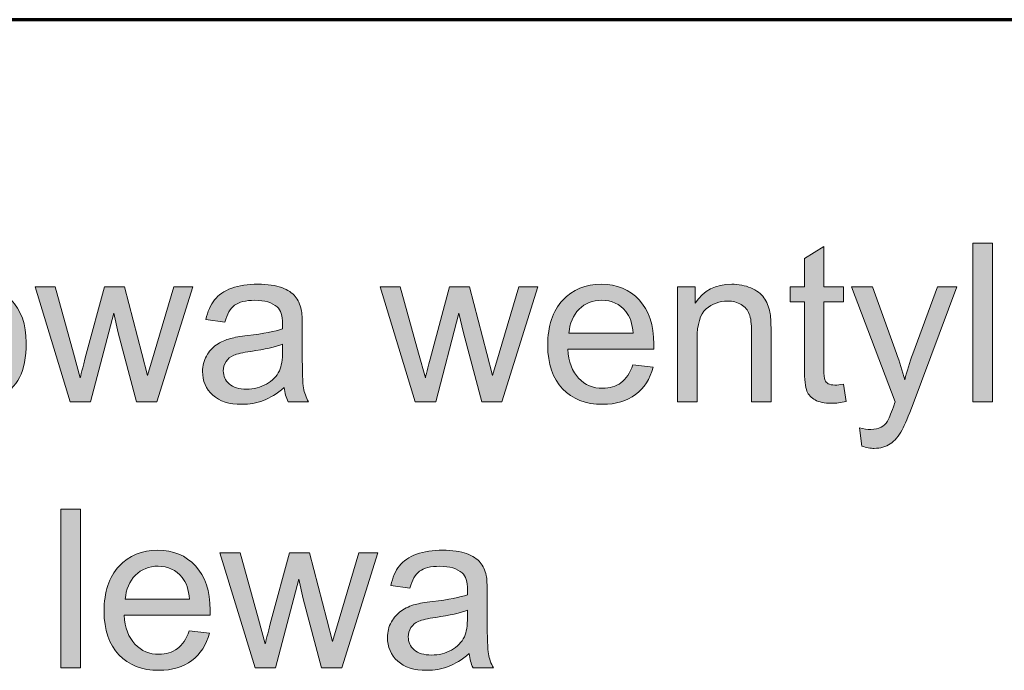
# Model space of a CAD drawing. Units: millimetres. Extents: x -611 to 908, y -437 to 647.
# Drawn here: x 848 to 878, y -156 to -136 of the extents above; entities that cross this region are included whole.
import ezdxf

# ---------------------------------------------------------------- set-up
doc = ezdxf.new("R2010")
doc.units = ezdxf.units.MM
doc.header["$MEASUREMENT"] = 0
doc.layers.add('FORMAT', color=7, linetype='Continuous', lineweight=0)

# ---------------------------------------------------------------- blocks, each defined once
blk = doc.blocks.new('Block_91')
at = {"layer": 'FORMAT', "true_color": 0x000000, "transparency": 33554687}
h = blk.add_hatch(color=18, dxfattribs=at)
h.dxf.hatch_style = 2
edge = h.paths.add_edge_path()
edge.add_spline(control_points=[(872.992, -147.052), (872.992, -147.052), (873.077, -147.571), (873.077, -147.571), (872.911, -147.606), (872.764, -147.624), (872.633, -147.624), (872.42, -147.624), (872.254, -147.59), (872.137, -147.522), (872.019, -147.455), (871.936, -147.366), (871.889, -147.256), (871.841, -147.147), (871.817, -146.915), (871.817, -146.563), (871.817, -146.563), (871.817, -144.568), (871.817, -144.568), (871.817, -144.568), (871.386, -144.568), (871.386, -144.568), (871.386, -144.568), (871.386, -144.111), (871.386, -144.111), (871.386, -144.111), (871.817, -144.111), (871.817, -144.111), (871.817, -144.111), (871.817, -143.253), (871.817, -143.253), (871.817, -143.253), (872.401, -142.9), (872.401, -142.9), (872.401, -142.9), (872.401, -144.111), (872.401, -144.111), (872.401, -144.111), (872.992, -144.111), (872.992, -144.111), (872.992, -144.111), (872.992, -144.568), (872.992, -144.568), (872.992, -144.568), (872.401, -144.568), (872.401, -144.568), (872.401, -144.568), (872.401, -146.595), (872.401, -146.595), (872.401, -146.763), (872.412, -146.871), (872.432, -146.919), (872.453, -146.966), (872.487, -147.005), (872.533, -147.033), (872.58, -147.061), (872.647, -147.075), (872.734, -147.075), (872.799, -147.075), (872.885, -147.068), (872.992, -147.052)], knot_values=[0, 0, 0, 0, 1, 1, 1, 2, 2, 2, 3, 3, 3, 4, 4, 4, 5, 5, 5, 6, 6, 6, 7, 7, 7, 8, 8, 8, 9, 9, 9, 10, 10, 10, 11, 11, 11, 12, 12, 12, 13, 13, 13, 14, 14, 14, 15, 15, 15, 16, 16, 16, 17, 17, 17, 18, 18, 18, 19, 19, 19, 20, 20, 20, 20], degree=3, periodic=0)
h = blk.add_hatch(color=18, dxfattribs=at)
h.dxf.hatch_style = 2
edge = h.paths.add_edge_path()
edge.add_spline(control_points=[(876.896, -147.578), (876.896, -147.578), (876.896, -142.792), (876.896, -142.792), (876.896, -142.792), (877.484, -142.792), (877.484, -142.792), (877.484, -142.792), (877.484, -147.578), (877.484, -147.578), (877.484, -147.578), (876.896, -147.578), (876.896, -147.578)], knot_values=[0, 0, 0, 0, 1, 1, 1, 2, 2, 2, 3, 3, 3, 4, 4, 4, 4], degree=3, periodic=0)
h = blk.add_hatch(color=18, dxfattribs=at)
h.dxf.hatch_style = 2
edge = h.paths.add_edge_path()
edge.add_spline(control_points=[(845.709, -145.845), (845.709, -146.288), (845.805, -146.621), (845.999, -146.842), (846.193, -147.063), (846.437, -147.173), (846.73, -147.173), (847.022, -147.173), (847.265, -147.062), (847.458, -146.84), (847.652, -146.618), (847.749, -146.28), (847.749, -145.825), (847.749, -145.396), (847.652, -145.072), (847.457, -144.85), (847.262, -144.63), (847.02, -144.519), (846.73, -144.519), (846.437, -144.519), (846.193, -144.629), (845.999, -144.849), (845.805, -145.069), (845.709, -145.401), (845.709, -145.845)], knot_values=[0, 0, 0, 0, 1, 1, 1, 2, 2, 2, 3, 3, 3, 4, 4, 4, 5, 5, 5, 6, 6, 6, 7, 7, 7, 8, 8, 8, 8], degree=3, periodic=0)
edge = h.paths.add_edge_path()
edge.add_spline(control_points=[(845.105, -145.845), (845.105, -145.203), (845.283, -144.727), (845.64, -144.418), (845.938, -144.161), (846.302, -144.033), (846.73, -144.033), (847.207, -144.033), (847.596, -144.189), (847.899, -144.501), (848.201, -144.814), (848.353, -145.245), (848.353, -145.795), (848.353, -146.242), (848.286, -146.593), (848.152, -146.848), (848.018, -147.104), (847.824, -147.303), (847.568, -147.444), (847.312, -147.585), (847.033, -147.656), (846.73, -147.656), (846.245, -147.656), (845.853, -147.501), (845.554, -147.189), (845.255, -146.878), (845.105, -146.43), (845.105, -145.845)], knot_values=[0, 0, 0, 0, 1, 1, 1, 2, 2, 2, 3, 3, 3, 4, 4, 4, 5, 5, 5, 6, 6, 6, 7, 7, 7, 8, 8, 8, 9, 9, 9, 9], degree=3, periodic=0)
h = blk.add_hatch(color=18, dxfattribs=at)
h.dxf.hatch_style = 2
edge = h.paths.add_edge_path()
edge.add_spline(control_points=[(849.681, -147.578), (849.681, -147.578), (848.621, -144.111), (848.621, -144.111), (848.621, -144.111), (849.228, -144.111), (849.228, -144.111), (849.228, -144.111), (849.78, -146.112), (849.78, -146.112), (849.78, -146.112), (849.985, -146.856), (849.985, -146.856), (849.994, -146.82), (850.054, -146.581), (850.165, -146.142), (850.165, -146.142), (850.716, -144.111), (850.716, -144.111), (850.716, -144.111), (851.32, -144.111), (851.32, -144.111), (851.32, -144.111), (851.839, -146.122), (851.839, -146.122), (851.839, -146.122), (852.012, -146.784), (852.012, -146.784), (852.012, -146.784), (852.212, -146.115), (852.212, -146.115), (852.212, -146.115), (852.805, -144.111), (852.805, -144.111), (852.805, -144.111), (853.377, -144.111), (853.377, -144.111), (853.377, -144.111), (852.293, -147.578), (852.293, -147.578), (852.293, -147.578), (851.683, -147.578), (851.683, -147.578), (851.683, -147.578), (851.131, -145.502), (851.131, -145.502), (851.131, -145.502), (850.997, -144.911), (850.997, -144.911), (850.997, -144.911), (850.295, -147.578), (850.295, -147.578), (850.295, -147.578), (849.681, -147.578), (849.681, -147.578)], knot_values=[0, 0, 0, 0, 1, 1, 1, 2, 2, 2, 3, 3, 3, 4, 4, 4, 5, 5, 5, 6, 6, 6, 7, 7, 7, 8, 8, 8, 9, 9, 9, 10, 10, 10, 11, 11, 11, 12, 12, 12, 13, 13, 13, 14, 14, 14, 15, 15, 15, 16, 16, 16, 17, 17, 17, 18, 18, 18, 18], degree=3, periodic=0)
h = blk.add_hatch(color=18, dxfattribs=at)
h.dxf.hatch_style = 2
edge = h.paths.add_edge_path()
edge.add_spline(control_points=[(856.083, -145.838), (855.87, -145.925), (855.55, -145.999), (855.123, -146.06), (854.882, -146.095), (854.711, -146.134), (854.611, -146.177), (854.51, -146.221), (854.433, -146.285), (854.379, -146.368), (854.324, -146.452), (854.297, -146.545), (854.297, -146.648), (854.297, -146.804), (854.356, -146.935), (854.475, -147.039), (854.594, -147.144), (854.767, -147.196), (854.996, -147.196), (855.222, -147.196), (855.423, -147.147), (855.6, -147.047), (855.776, -146.948), (855.906, -146.813), (855.988, -146.641), (856.051, -146.508), (856.083, -146.313), (856.083, -146.053), (856.083, -146.053), (856.083, -145.838), (856.083, -145.838)], knot_values=[0, 0, 0, 0, 1, 1, 1, 2, 2, 2, 3, 3, 3, 4, 4, 4, 5, 5, 5, 6, 6, 6, 7, 7, 7, 8, 8, 8, 9, 9, 9, 10, 10, 10, 10], degree=3, periodic=0)
edge = h.paths.add_edge_path()
edge.add_spline(control_points=[(856.132, -147.15), (855.914, -147.335), (855.705, -147.466), (855.504, -147.542), (855.302, -147.618), (855.086, -147.656), (854.856, -147.656), (854.475, -147.656), (854.182, -147.563), (853.978, -147.377), (853.773, -147.191), (853.671, -146.953), (853.671, -146.664), (853.671, -146.494), (853.709, -146.339), (853.787, -146.199), (853.864, -146.058), (853.965, -145.946), (854.09, -145.861), (854.215, -145.776), (854.356, -145.712), (854.513, -145.668), (854.628, -145.638), (854.802, -145.608), (855.035, -145.58), (855.51, -145.524), (855.859, -145.456), (856.083, -145.378), (856.085, -145.297), (856.086, -145.246), (856.086, -145.224), (856.086, -144.985), (856.031, -144.816), (855.92, -144.718), (855.77, -144.585), (855.546, -144.519), (855.25, -144.519), (854.974, -144.519), (854.77, -144.568), (854.639, -144.664), (854.507, -144.761), (854.41, -144.933), (854.346, -145.179), (854.346, -145.179), (853.772, -145.1), (853.772, -145.1), (853.824, -144.854), (853.91, -144.656), (854.03, -144.505), (854.149, -144.353), (854.322, -144.237), (854.549, -144.155), (854.775, -144.074), (855.037, -144.033), (855.336, -144.033), (855.631, -144.033), (855.872, -144.068), (856.057, -144.137), (856.242, -144.207), (856.378, -144.294), (856.465, -144.4), (856.552, -144.506), (856.613, -144.639), (856.648, -144.8), (856.667, -144.9), (856.677, -145.081), (856.677, -145.342), (856.677, -145.342), (856.677, -146.125), (856.677, -146.125), (856.677, -146.671), (856.689, -147.017), (856.715, -147.162), (856.739, -147.306), (856.789, -147.445), (856.863, -147.578), (856.863, -147.578), (856.25, -147.578), (856.25, -147.578), (856.189, -147.456), (856.149, -147.313), (856.132, -147.15)], knot_values=[0, 0, 0, 0, 1, 1, 1, 2, 2, 2, 3, 3, 3, 4, 4, 4, 5, 5, 5, 6, 6, 6, 7, 7, 7, 8, 8, 8, 9, 9, 9, 10, 10, 10, 11, 11, 11, 12, 12, 12, 13, 13, 13, 14, 14, 14, 15, 15, 15, 16, 16, 16, 17, 17, 17, 18, 18, 18, 19, 19, 19, 20, 20, 20, 21, 21, 21, 22, 22, 22, 23, 23, 23, 24, 24, 24, 25, 25, 25, 26, 26, 26, 27, 27, 27, 27], degree=3, periodic=0)
h = blk.add_hatch(color=18, dxfattribs=at)
h.dxf.hatch_style = 2
edge = h.paths.add_edge_path()
edge.add_spline(control_points=[(860.085, -147.578), (860.085, -147.578), (859.024, -144.111), (859.024, -144.111), (859.024, -144.111), (859.631, -144.111), (859.631, -144.111), (859.631, -144.111), (860.183, -146.112), (860.183, -146.112), (860.183, -146.112), (860.388, -146.856), (860.388, -146.856), (860.397, -146.82), (860.457, -146.581), (860.568, -146.142), (860.568, -146.142), (861.12, -144.111), (861.12, -144.111), (861.12, -144.111), (861.723, -144.111), (861.723, -144.111), (861.723, -144.111), (862.243, -146.122), (862.243, -146.122), (862.243, -146.122), (862.416, -146.784), (862.416, -146.784), (862.416, -146.784), (862.615, -146.115), (862.615, -146.115), (862.615, -146.115), (863.209, -144.111), (863.209, -144.111), (863.209, -144.111), (863.78, -144.111), (863.78, -144.111), (863.78, -144.111), (862.696, -147.578), (862.696, -147.578), (862.696, -147.578), (862.086, -147.578), (862.086, -147.578), (862.086, -147.578), (861.534, -145.502), (861.534, -145.502), (861.534, -145.502), (861.4, -144.911), (861.4, -144.911), (861.4, -144.911), (860.699, -147.578), (860.699, -147.578), (860.699, -147.578), (860.085, -147.578), (860.085, -147.578)], knot_values=[0, 0, 0, 0, 1, 1, 1, 2, 2, 2, 3, 3, 3, 4, 4, 4, 5, 5, 5, 6, 6, 6, 7, 7, 7, 8, 8, 8, 9, 9, 9, 10, 10, 10, 11, 11, 11, 12, 12, 12, 13, 13, 13, 14, 14, 14, 15, 15, 15, 16, 16, 16, 17, 17, 17, 18, 18, 18, 18], degree=3, periodic=0)
h = blk.add_hatch(color=18, dxfattribs=at)
h.dxf.hatch_style = 2
edge = h.paths.add_edge_path()
edge.add_spline(control_points=[(864.717, -145.512), (864.717, -145.512), (866.653, -145.512), (866.653, -145.512), (866.627, -145.22), (866.553, -145.001), (866.431, -144.856), (866.244, -144.629), (866.001, -144.516), (865.703, -144.516), (865.433, -144.516), (865.206, -144.606), (865.022, -144.787), (864.839, -144.968), (864.737, -145.209), (864.717, -145.512)], knot_values=[0, 0, 0, 0, 1, 1, 1, 2, 2, 2, 3, 3, 3, 4, 4, 4, 5, 5, 5, 5], degree=3, periodic=0)
edge = h.paths.add_edge_path()
edge.add_spline(control_points=[(866.646, -146.461), (866.646, -146.461), (867.254, -146.536), (867.254, -146.536), (867.158, -146.891), (866.98, -147.167), (866.722, -147.363), (866.463, -147.558), (866.132, -147.656), (865.729, -147.656), (865.222, -147.656), (864.82, -147.5), (864.523, -147.188), (864.226, -146.875), (864.077, -146.438), (864.077, -145.874), (864.077, -145.291), (864.228, -144.838), (864.528, -144.516), (864.828, -144.194), (865.218, -144.033), (865.696, -144.033), (866.16, -144.033), (866.539, -144.191), (866.833, -144.506), (867.126, -144.822), (867.273, -145.266), (867.273, -145.838), (867.273, -145.873), (867.272, -145.925), (867.27, -145.995), (867.27, -145.995), (864.685, -145.995), (864.685, -145.995), (864.706, -146.376), (864.814, -146.667), (865.008, -146.87), (865.201, -147.072), (865.443, -147.173), (865.733, -147.173), (865.948, -147.173), (866.132, -147.117), (866.284, -147.003), (866.436, -146.89), (866.557, -146.71), (866.646, -146.461)], knot_values=[0, 0, 0, 0, 1, 1, 1, 2, 2, 2, 3, 3, 3, 4, 4, 4, 5, 5, 5, 6, 6, 6, 7, 7, 7, 8, 8, 8, 9, 9, 9, 10, 10, 10, 11, 11, 11, 12, 12, 12, 13, 13, 13, 14, 14, 14, 15, 15, 15, 15], degree=3, periodic=0)
h = blk.add_hatch(color=18, dxfattribs=at)
h.dxf.hatch_style = 2
edge = h.paths.add_edge_path()
edge.add_spline(control_points=[(867.991, -147.578), (867.991, -147.578), (867.991, -144.111), (867.991, -144.111), (867.991, -144.111), (868.52, -144.111), (868.52, -144.111), (868.52, -144.111), (868.52, -144.604), (868.52, -144.604), (868.775, -144.223), (869.142, -144.033), (869.623, -144.033), (869.832, -144.033), (870.024, -144.07), (870.199, -144.146), (870.375, -144.221), (870.506, -144.319), (870.593, -144.441), (870.68, -144.563), (870.741, -144.707), (870.776, -144.875), (870.797, -144.984), (870.808, -145.174), (870.808, -145.446), (870.808, -145.446), (870.808, -147.578), (870.808, -147.578), (870.808, -147.578), (870.221, -147.578), (870.221, -147.578), (870.221, -147.578), (870.221, -145.469), (870.221, -145.469), (870.221, -145.23), (870.198, -145.051), (870.152, -144.932), (870.106, -144.814), (870.025, -144.719), (869.909, -144.648), (869.793, -144.578), (869.656, -144.542), (869.499, -144.542), (869.249, -144.542), (869.033, -144.622), (868.851, -144.78), (868.669, -144.939), (868.579, -145.241), (868.579, -145.684), (868.579, -145.684), (868.579, -147.578), (868.579, -147.578), (868.579, -147.578), (867.991, -147.578), (867.991, -147.578)], knot_values=[0, 0, 0, 0, 1, 1, 1, 2, 2, 2, 3, 3, 3, 4, 4, 4, 5, 5, 5, 6, 6, 6, 7, 7, 7, 8, 8, 8, 9, 9, 9, 10, 10, 10, 11, 11, 11, 12, 12, 12, 13, 13, 13, 14, 14, 14, 15, 15, 15, 16, 16, 16, 17, 17, 17, 18, 18, 18, 18], degree=3, periodic=0)
h = blk.add_hatch(color=18, dxfattribs=at)
h.dxf.hatch_style = 2
edge = h.paths.add_edge_path()
edge.add_spline(control_points=[(873.54, -148.913), (873.54, -148.913), (873.475, -148.361), (873.475, -148.361), (873.604, -148.396), (873.716, -148.414), (873.812, -148.414), (873.942, -148.414), (874.047, -148.392), (874.125, -148.348), (874.203, -148.305), (874.267, -148.244), (874.318, -148.166), (874.355, -148.107), (874.414, -147.961), (874.497, -147.728), (874.508, -147.695), (874.525, -147.647), (874.549, -147.584), (874.549, -147.584), (873.234, -144.111), (873.234, -144.111), (873.234, -144.111), (873.867, -144.111), (873.867, -144.111), (873.867, -144.111), (874.588, -146.119), (874.588, -146.119), (874.682, -146.373), (874.766, -146.641), (874.84, -146.922), (874.907, -146.652), (874.988, -146.389), (875.081, -146.132), (875.081, -146.132), (875.823, -144.111), (875.823, -144.111), (875.823, -144.111), (876.41, -144.111), (876.41, -144.111), (876.41, -144.111), (875.091, -147.637), (875.091, -147.637), (874.95, -148.017), (874.84, -148.28), (874.761, -148.423), (874.657, -148.617), (874.537, -148.759), (874.402, -148.849), (874.267, -148.94), (874.107, -148.985), (873.919, -148.985), (873.806, -148.985), (873.68, -148.961), (873.54, -148.913)], knot_values=[0, 0, 0, 0, 1, 1, 1, 2, 2, 2, 3, 3, 3, 4, 4, 4, 5, 5, 5, 6, 6, 6, 7, 7, 7, 8, 8, 8, 9, 9, 9, 10, 10, 10, 11, 11, 11, 12, 12, 12, 13, 13, 13, 14, 14, 14, 15, 15, 15, 16, 16, 16, 17, 17, 17, 18, 18, 18, 18], degree=3, periodic=0)
h = blk.add_hatch(color=18, dxfattribs=at)
h.dxf.hatch_style = 2
edge = h.paths.add_edge_path()
edge.add_spline(control_points=[(849.401, -155.6), (849.401, -155.6), (849.401, -150.815), (849.401, -150.815), (849.401, -150.815), (849.988, -150.815), (849.988, -150.815), (849.988, -150.815), (849.988, -155.6), (849.988, -155.6), (849.988, -155.6), (849.401, -155.6), (849.401, -155.6)], knot_values=[0, 0, 0, 0, 1, 1, 1, 2, 2, 2, 3, 3, 3, 4, 4, 4, 4], degree=3, periodic=0)
h = blk.add_hatch(color=18, dxfattribs=at)
h.dxf.hatch_style = 2
edge = h.paths.add_edge_path()
edge.add_spline(control_points=[(851.343, -153.534), (851.343, -153.534), (853.279, -153.534), (853.279, -153.534), (853.253, -153.243), (853.179, -153.024), (853.057, -152.878), (852.87, -152.652), (852.627, -152.538), (852.329, -152.538), (852.059, -152.538), (851.832, -152.629), (851.648, -152.81), (851.464, -152.99), (851.363, -153.232), (851.343, -153.534)], knot_values=[0, 0, 0, 0, 1, 1, 1, 2, 2, 2, 3, 3, 3, 4, 4, 4, 5, 5, 5, 5], degree=3, periodic=0)
edge = h.paths.add_edge_path()
edge.add_spline(control_points=[(853.272, -154.484), (853.272, -154.484), (853.879, -154.559), (853.879, -154.559), (853.784, -154.914), (853.606, -155.189), (853.347, -155.385), (853.088, -155.581), (852.758, -155.679), (852.355, -155.679), (851.848, -155.679), (851.446, -155.523), (851.149, -155.211), (850.852, -154.898), (850.703, -154.46), (850.703, -153.897), (850.703, -153.313), (850.853, -152.861), (851.154, -152.538), (851.454, -152.216), (851.844, -152.055), (852.322, -152.055), (852.786, -152.055), (853.164, -152.213), (853.458, -152.529), (853.752, -152.844), (853.899, -153.288), (853.899, -153.861), (853.899, -153.896), (853.898, -153.948), (853.896, -154.017), (853.896, -154.017), (851.31, -154.017), (851.31, -154.017), (851.332, -154.398), (851.44, -154.69), (851.633, -154.892), (851.827, -155.094), (852.069, -155.196), (852.358, -155.196), (852.574, -155.196), (852.758, -155.139), (852.91, -155.026), (853.062, -154.913), (853.183, -154.732), (853.272, -154.484)], knot_values=[0, 0, 0, 0, 1, 1, 1, 2, 2, 2, 3, 3, 3, 4, 4, 4, 5, 5, 5, 6, 6, 6, 7, 7, 7, 8, 8, 8, 9, 9, 9, 10, 10, 10, 11, 11, 11, 12, 12, 12, 13, 13, 13, 14, 14, 14, 15, 15, 15, 15], degree=3, periodic=0)
h = blk.add_hatch(color=18, dxfattribs=at)
h.dxf.hatch_style = 2
edge = h.paths.add_edge_path()
edge.add_spline(control_points=[(855.257, -155.6), (855.257, -155.6), (854.196, -152.134), (854.196, -152.134), (854.196, -152.134), (854.803, -152.134), (854.803, -152.134), (854.803, -152.134), (855.355, -154.135), (855.355, -154.135), (855.355, -154.135), (855.561, -154.879), (855.561, -154.879), (855.569, -154.842), (855.629, -154.604), (855.74, -154.164), (855.74, -154.164), (856.292, -152.134), (856.292, -152.134), (856.292, -152.134), (856.895, -152.134), (856.895, -152.134), (856.895, -152.134), (857.415, -154.145), (857.415, -154.145), (857.415, -154.145), (857.588, -154.807), (857.588, -154.807), (857.588, -154.807), (857.787, -154.138), (857.787, -154.138), (857.787, -154.138), (858.381, -152.134), (858.381, -152.134), (858.381, -152.134), (858.952, -152.134), (858.952, -152.134), (858.952, -152.134), (857.868, -155.6), (857.868, -155.6), (857.868, -155.6), (857.258, -155.6), (857.258, -155.6), (857.258, -155.6), (856.706, -153.524), (856.706, -153.524), (856.706, -153.524), (856.572, -152.934), (856.572, -152.934), (856.572, -152.934), (855.871, -155.6), (855.871, -155.6), (855.871, -155.6), (855.257, -155.6), (855.257, -155.6)], knot_values=[0, 0, 0, 0, 1, 1, 1, 2, 2, 2, 3, 3, 3, 4, 4, 4, 5, 5, 5, 6, 6, 6, 7, 7, 7, 8, 8, 8, 9, 9, 9, 10, 10, 10, 11, 11, 11, 12, 12, 12, 13, 13, 13, 14, 14, 14, 15, 15, 15, 16, 16, 16, 17, 17, 17, 18, 18, 18, 18], degree=3, periodic=0)
h = blk.add_hatch(color=18, dxfattribs=at)
h.dxf.hatch_style = 2
edge = h.paths.add_edge_path()
edge.add_spline(control_points=[(861.658, -153.861), (861.445, -153.948), (861.125, -154.022), (860.699, -154.083), (860.457, -154.117), (860.286, -154.157), (860.186, -154.2), (860.086, -154.244), (860.008, -154.307), (859.954, -154.391), (859.9, -154.475), (859.872, -154.568), (859.872, -154.67), (859.872, -154.827), (859.932, -154.957), (860.051, -155.062), (860.169, -155.166), (860.343, -155.218), (860.571, -155.218), (860.797, -155.218), (860.999, -155.169), (861.175, -155.07), (861.351, -154.971), (861.481, -154.836), (861.564, -154.664), (861.627, -154.531), (861.658, -154.335), (861.658, -154.076), (861.658, -154.076), (861.658, -153.861), (861.658, -153.861)], knot_values=[0, 0, 0, 0, 1, 1, 1, 2, 2, 2, 3, 3, 3, 4, 4, 4, 5, 5, 5, 6, 6, 6, 7, 7, 7, 8, 8, 8, 9, 9, 9, 10, 10, 10, 10], degree=3, periodic=0)
edge = h.paths.add_edge_path()
edge.add_spline(control_points=[(861.707, -155.173), (861.49, -155.358), (861.28, -155.489), (861.079, -155.565), (860.877, -155.641), (860.661, -155.679), (860.431, -155.679), (860.05, -155.679), (859.757, -155.586), (859.553, -155.4), (859.348, -155.214), (859.246, -154.976), (859.246, -154.687), (859.246, -154.517), (859.284, -154.362), (859.362, -154.221), (859.439, -154.081), (859.54, -153.968), (859.665, -153.883), (859.79, -153.799), (859.931, -153.734), (860.088, -153.691), (860.203, -153.661), (860.377, -153.631), (860.61, -153.603), (861.085, -153.546), (861.434, -153.479), (861.658, -153.4), (861.66, -153.32), (861.661, -153.269), (861.661, -153.247), (861.661, -153.007), (861.606, -152.839), (861.495, -152.741), (861.345, -152.608), (861.122, -152.542), (860.826, -152.542), (860.549, -152.542), (860.345, -152.59), (860.214, -152.687), (860.082, -152.784), (859.985, -152.955), (859.922, -153.201), (859.922, -153.201), (859.347, -153.123), (859.347, -153.123), (859.399, -152.877), (859.485, -152.678), (859.605, -152.527), (859.725, -152.376), (859.898, -152.259), (860.124, -152.178), (860.35, -152.096), (860.612, -152.055), (860.911, -152.055), (861.207, -152.055), (861.447, -152.09), (861.632, -152.16), (861.817, -152.229), (861.953, -152.317), (862.04, -152.423), (862.127, -152.528), (862.188, -152.661), (862.223, -152.822), (862.243, -152.923), (862.252, -153.103), (862.252, -153.364), (862.252, -153.364), (862.252, -154.148), (862.252, -154.148), (862.252, -154.694), (862.265, -155.04), (862.29, -155.184), (862.315, -155.329), (862.364, -155.468), (862.438, -155.6), (862.438, -155.6), (861.825, -155.6), (861.825, -155.6), (861.764, -155.479), (861.724, -155.336), (861.707, -155.173)], knot_values=[0, 0, 0, 0, 1, 1, 1, 2, 2, 2, 3, 3, 3, 4, 4, 4, 5, 5, 5, 6, 6, 6, 7, 7, 7, 8, 8, 8, 9, 9, 9, 10, 10, 10, 11, 11, 11, 12, 12, 12, 13, 13, 13, 14, 14, 14, 15, 15, 15, 16, 16, 16, 17, 17, 17, 18, 18, 18, 19, 19, 19, 20, 20, 20, 21, 21, 21, 22, 22, 22, 23, 23, 23, 24, 24, 24, 25, 25, 25, 26, 26, 26, 27, 27, 27, 27], degree=3, periodic=0)
at = {"layer": 'FORMAT'}
for points, knots in [([(872.992, -147.052), (872.992, -147.052), (873.077, -147.571), (873.077, -147.571), (872.911, -147.606), (872.764, -147.624), (872.633, -147.624), (872.42, -147.624), (872.254, -147.59), (872.137, -147.522), (872.019, -147.455), (871.936, -147.366), (871.889, -147.256), (871.841, -147.147), (871.817, -146.915), (871.817, -146.563), (871.817, -146.563), (871.817, -144.568), (871.817, -144.568), (871.817, -144.568), (871.386, -144.568), (871.386, -144.568), (871.386, -144.568), (871.386, -144.111), (871.386, -144.111), (871.386, -144.111), (871.817, -144.111), (871.817, -144.111), (871.817, -144.111), (871.817, -143.253), (871.817, -143.253), (871.817, -143.253), (872.401, -142.9), (872.401, -142.9), (872.401, -142.9), (872.401, -144.111), (872.401, -144.111), (872.401, -144.111), (872.992, -144.111), (872.992, -144.111), (872.992, -144.111), (872.992, -144.568), (872.992, -144.568), (872.992, -144.568), (872.401, -144.568), (872.401, -144.568), (872.401, -144.568), (872.401, -146.595), (872.401, -146.595), (872.401, -146.763), (872.412, -146.871), (872.432, -146.919), (872.453, -146.966), (872.487, -147.005), (872.533, -147.033), (872.58, -147.061), (872.647, -147.075), (872.734, -147.075), (872.799, -147.075), (872.885, -147.068), (872.992, -147.052)], [0, 0, 0, 0, 1, 1, 1, 2, 2, 2, 3, 3, 3, 4, 4, 4, 5, 5, 5, 6, 6, 6, 7, 7, 7, 8, 8, 8, 9, 9, 9, 10, 10, 10, 11, 11, 11, 12, 12, 12, 13, 13, 13, 14, 14, 14, 15, 15, 15, 16, 16, 16, 17, 17, 17, 18, 18, 18, 19, 19, 19, 20, 20, 20, 20]), ([(876.896, -147.578), (876.896, -147.578), (876.896, -142.792), (876.896, -142.792), (876.896, -142.792), (877.484, -142.792), (877.484, -142.792), (877.484, -142.792), (877.484, -147.578), (877.484, -147.578), (877.484, -147.578), (876.896, -147.578), (876.896, -147.578)], [0, 0, 0, 0, 1, 1, 1, 2, 2, 2, 3, 3, 3, 4, 4, 4, 4]), ([(845.105, -145.845), (845.105, -145.203), (845.283, -144.727), (845.64, -144.418), (845.938, -144.161), (846.302, -144.033), (846.73, -144.033), (847.207, -144.033), (847.596, -144.189), (847.899, -144.501), (848.201, -144.814), (848.353, -145.245), (848.353, -145.795), (848.353, -146.242), (848.286, -146.593), (848.152, -146.848), (848.018, -147.104), (847.824, -147.303), (847.568, -147.444), (847.312, -147.585), (847.033, -147.656), (846.73, -147.656), (846.245, -147.656), (845.853, -147.501), (845.554, -147.189), (845.255, -146.878), (845.105, -146.43), (845.105, -145.845)], [0, 0, 0, 0, 1, 1, 1, 2, 2, 2, 3, 3, 3, 4, 4, 4, 5, 5, 5, 6, 6, 6, 7, 7, 7, 8, 8, 8, 9, 9, 9, 9]), ([(849.681, -147.578), (849.681, -147.578), (848.621, -144.111), (848.621, -144.111), (848.621, -144.111), (849.228, -144.111), (849.228, -144.111), (849.228, -144.111), (849.78, -146.112), (849.78, -146.112), (849.78, -146.112), (849.985, -146.856), (849.985, -146.856), (849.994, -146.82), (850.054, -146.581), (850.165, -146.142), (850.165, -146.142), (850.716, -144.111), (850.716, -144.111), (850.716, -144.111), (851.32, -144.111), (851.32, -144.111), (851.32, -144.111), (851.839, -146.122), (851.839, -146.122), (851.839, -146.122), (852.012, -146.784), (852.012, -146.784), (852.012, -146.784), (852.212, -146.115), (852.212, -146.115), (852.212, -146.115), (852.805, -144.111), (852.805, -144.111), (852.805, -144.111), (853.377, -144.111), (853.377, -144.111), (853.377, -144.111), (852.293, -147.578), (852.293, -147.578), (852.293, -147.578), (851.683, -147.578), (851.683, -147.578), (851.683, -147.578), (851.131, -145.502), (851.131, -145.502), (851.131, -145.502), (850.997, -144.911), (850.997, -144.911), (850.997, -144.911), (850.295, -147.578), (850.295, -147.578), (850.295, -147.578), (849.681, -147.578), (849.681, -147.578)], [0, 0, 0, 0, 1, 1, 1, 2, 2, 2, 3, 3, 3, 4, 4, 4, 5, 5, 5, 6, 6, 6, 7, 7, 7, 8, 8, 8, 9, 9, 9, 10, 10, 10, 11, 11, 11, 12, 12, 12, 13, 13, 13, 14, 14, 14, 15, 15, 15, 16, 16, 16, 17, 17, 17, 18, 18, 18, 18]), ([(856.132, -147.15), (855.914, -147.335), (855.705, -147.466), (855.504, -147.542), (855.302, -147.618), (855.086, -147.656), (854.856, -147.656), (854.475, -147.656), (854.182, -147.563), (853.978, -147.377), (853.773, -147.191), (853.671, -146.953), (853.671, -146.664), (853.671, -146.494), (853.709, -146.339), (853.787, -146.199), (853.864, -146.058), (853.965, -145.946), (854.09, -145.861), (854.215, -145.776), (854.356, -145.712), (854.513, -145.668), (854.628, -145.638), (854.802, -145.608), (855.035, -145.58), (855.51, -145.524), (855.859, -145.456), (856.083, -145.378), (856.085, -145.297), (856.086, -145.246), (856.086, -145.224), (856.086, -144.985), (856.031, -144.816), (855.92, -144.718), (855.77, -144.585), (855.546, -144.519), (855.25, -144.519), (854.974, -144.519), (854.77, -144.568), (854.639, -144.664), (854.507, -144.761), (854.41, -144.933), (854.346, -145.179), (854.346, -145.179), (853.772, -145.1), (853.772, -145.1), (853.824, -144.854), (853.91, -144.656), (854.03, -144.505), (854.149, -144.353), (854.322, -144.237), (854.549, -144.155), (854.775, -144.074), (855.037, -144.033), (855.336, -144.033), (855.631, -144.033), (855.872, -144.068), (856.057, -144.137), (856.242, -144.207), (856.378, -144.294), (856.465, -144.4), (856.552, -144.506), (856.613, -144.639), (856.648, -144.8), (856.667, -144.9), (856.677, -145.081), (856.677, -145.342), (856.677, -145.342), (856.677, -146.125), (856.677, -146.125), (856.677, -146.671), (856.689, -147.017), (856.715, -147.162), (856.739, -147.306), (856.789, -147.445), (856.863, -147.578), (856.863, -147.578), (856.25, -147.578), (856.25, -147.578), (856.189, -147.456), (856.149, -147.313), (856.132, -147.15)], [0, 0, 0, 0, 1, 1, 1, 2, 2, 2, 3, 3, 3, 4, 4, 4, 5, 5, 5, 6, 6, 6, 7, 7, 7, 8, 8, 8, 9, 9, 9, 10, 10, 10, 11, 11, 11, 12, 12, 12, 13, 13, 13, 14, 14, 14, 15, 15, 15, 16, 16, 16, 17, 17, 17, 18, 18, 18, 19, 19, 19, 20, 20, 20, 21, 21, 21, 22, 22, 22, 23, 23, 23, 24, 24, 24, 25, 25, 25, 26, 26, 26, 27, 27, 27, 27]), ([(860.085, -147.578), (860.085, -147.578), (859.024, -144.111), (859.024, -144.111), (859.024, -144.111), (859.631, -144.111), (859.631, -144.111), (859.631, -144.111), (860.183, -146.112), (860.183, -146.112), (860.183, -146.112), (860.388, -146.856), (860.388, -146.856), (860.397, -146.82), (860.457, -146.581), (860.568, -146.142), (860.568, -146.142), (861.12, -144.111), (861.12, -144.111), (861.12, -144.111), (861.723, -144.111), (861.723, -144.111), (861.723, -144.111), (862.243, -146.122), (862.243, -146.122), (862.243, -146.122), (862.416, -146.784), (862.416, -146.784), (862.416, -146.784), (862.615, -146.115), (862.615, -146.115), (862.615, -146.115), (863.209, -144.111), (863.209, -144.111), (863.209, -144.111), (863.78, -144.111), (863.78, -144.111), (863.78, -144.111), (862.696, -147.578), (862.696, -147.578), (862.696, -147.578), (862.086, -147.578), (862.086, -147.578), (862.086, -147.578), (861.534, -145.502), (861.534, -145.502), (861.534, -145.502), (861.4, -144.911), (861.4, -144.911), (861.4, -144.911), (860.699, -147.578), (860.699, -147.578), (860.699, -147.578), (860.085, -147.578), (860.085, -147.578)], [0, 0, 0, 0, 1, 1, 1, 2, 2, 2, 3, 3, 3, 4, 4, 4, 5, 5, 5, 6, 6, 6, 7, 7, 7, 8, 8, 8, 9, 9, 9, 10, 10, 10, 11, 11, 11, 12, 12, 12, 13, 13, 13, 14, 14, 14, 15, 15, 15, 16, 16, 16, 17, 17, 17, 18, 18, 18, 18]), ([(866.646, -146.461), (866.646, -146.461), (867.254, -146.536), (867.254, -146.536), (867.158, -146.891), (866.98, -147.167), (866.722, -147.363), (866.463, -147.558), (866.132, -147.656), (865.729, -147.656), (865.222, -147.656), (864.82, -147.5), (864.523, -147.188), (864.226, -146.875), (864.077, -146.438), (864.077, -145.874), (864.077, -145.291), (864.228, -144.838), (864.528, -144.516), (864.828, -144.194), (865.218, -144.033), (865.696, -144.033), (866.16, -144.033), (866.539, -144.191), (866.833, -144.506), (867.126, -144.822), (867.273, -145.266), (867.273, -145.838), (867.273, -145.873), (867.272, -145.925), (867.27, -145.995), (867.27, -145.995), (864.685, -145.995), (864.685, -145.995), (864.706, -146.376), (864.814, -146.667), (865.008, -146.87), (865.201, -147.072), (865.443, -147.173), (865.733, -147.173), (865.948, -147.173), (866.132, -147.117), (866.284, -147.003), (866.436, -146.89), (866.557, -146.71), (866.646, -146.461)], [0, 0, 0, 0, 1, 1, 1, 2, 2, 2, 3, 3, 3, 4, 4, 4, 5, 5, 5, 6, 6, 6, 7, 7, 7, 8, 8, 8, 9, 9, 9, 10, 10, 10, 11, 11, 11, 12, 12, 12, 13, 13, 13, 14, 14, 14, 15, 15, 15, 15]), ([(867.991, -147.578), (867.991, -147.578), (867.991, -144.111), (867.991, -144.111), (867.991, -144.111), (868.52, -144.111), (868.52, -144.111), (868.52, -144.111), (868.52, -144.604), (868.52, -144.604), (868.775, -144.223), (869.142, -144.033), (869.623, -144.033), (869.832, -144.033), (870.024, -144.07), (870.199, -144.146), (870.375, -144.221), (870.506, -144.319), (870.593, -144.441), (870.68, -144.563), (870.741, -144.707), (870.776, -144.875), (870.797, -144.984), (870.808, -145.174), (870.808, -145.446), (870.808, -145.446), (870.808, -147.578), (870.808, -147.578), (870.808, -147.578), (870.221, -147.578), (870.221, -147.578), (870.221, -147.578), (870.221, -145.469), (870.221, -145.469), (870.221, -145.23), (870.198, -145.051), (870.152, -144.932), (870.106, -144.814), (870.025, -144.719), (869.909, -144.648), (869.793, -144.578), (869.656, -144.542), (869.499, -144.542), (869.249, -144.542), (869.033, -144.622), (868.851, -144.78), (868.669, -144.939), (868.579, -145.241), (868.579, -145.684), (868.579, -145.684), (868.579, -147.578), (868.579, -147.578), (868.579, -147.578), (867.991, -147.578), (867.991, -147.578)], [0, 0, 0, 0, 1, 1, 1, 2, 2, 2, 3, 3, 3, 4, 4, 4, 5, 5, 5, 6, 6, 6, 7, 7, 7, 8, 8, 8, 9, 9, 9, 10, 10, 10, 11, 11, 11, 12, 12, 12, 13, 13, 13, 14, 14, 14, 15, 15, 15, 16, 16, 16, 17, 17, 17, 18, 18, 18, 18]), ([(873.54, -148.913), (873.54, -148.913), (873.475, -148.361), (873.475, -148.361), (873.604, -148.396), (873.716, -148.414), (873.812, -148.414), (873.942, -148.414), (874.047, -148.392), (874.125, -148.348), (874.203, -148.305), (874.267, -148.244), (874.318, -148.166), (874.355, -148.107), (874.414, -147.961), (874.497, -147.728), (874.508, -147.695), (874.525, -147.647), (874.549, -147.584), (874.549, -147.584), (873.234, -144.111), (873.234, -144.111), (873.234, -144.111), (873.867, -144.111), (873.867, -144.111), (873.867, -144.111), (874.588, -146.119), (874.588, -146.119), (874.682, -146.373), (874.766, -146.641), (874.84, -146.922), (874.907, -146.652), (874.988, -146.389), (875.081, -146.132), (875.081, -146.132), (875.823, -144.111), (875.823, -144.111), (875.823, -144.111), (876.41, -144.111), (876.41, -144.111), (876.41, -144.111), (875.091, -147.637), (875.091, -147.637), (874.95, -148.017), (874.84, -148.28), (874.761, -148.423), (874.657, -148.617), (874.537, -148.759), (874.402, -148.849), (874.267, -148.94), (874.107, -148.985), (873.919, -148.985), (873.806, -148.985), (873.68, -148.961), (873.54, -148.913)], [0, 0, 0, 0, 1, 1, 1, 2, 2, 2, 3, 3, 3, 4, 4, 4, 5, 5, 5, 6, 6, 6, 7, 7, 7, 8, 8, 8, 9, 9, 9, 10, 10, 10, 11, 11, 11, 12, 12, 12, 13, 13, 13, 14, 14, 14, 15, 15, 15, 16, 16, 16, 17, 17, 17, 18, 18, 18, 18]), ([(864.717, -145.512), (864.717, -145.512), (866.653, -145.512), (866.653, -145.512), (866.627, -145.22), (866.553, -145.001), (866.431, -144.856), (866.244, -144.629), (866.001, -144.516), (865.703, -144.516), (865.433, -144.516), (865.206, -144.606), (865.022, -144.787), (864.839, -144.968), (864.737, -145.209), (864.717, -145.512)], [0, 0, 0, 0, 1, 1, 1, 2, 2, 2, 3, 3, 3, 4, 4, 4, 5, 5, 5, 5]), ([(856.083, -145.838), (855.87, -145.925), (855.55, -145.999), (855.123, -146.06), (854.882, -146.095), (854.711, -146.134), (854.611, -146.177), (854.51, -146.221), (854.433, -146.285), (854.379, -146.368), (854.324, -146.452), (854.297, -146.545), (854.297, -146.648), (854.297, -146.804), (854.356, -146.935), (854.475, -147.039), (854.594, -147.144), (854.767, -147.196), (854.996, -147.196), (855.222, -147.196), (855.423, -147.147), (855.6, -147.047), (855.776, -146.948), (855.906, -146.813), (855.988, -146.641), (856.051, -146.508), (856.083, -146.313), (856.083, -146.053), (856.083, -146.053), (856.083, -145.838), (856.083, -145.838)], [0, 0, 0, 0, 1, 1, 1, 2, 2, 2, 3, 3, 3, 4, 4, 4, 5, 5, 5, 6, 6, 6, 7, 7, 7, 8, 8, 8, 9, 9, 9, 10, 10, 10, 10]), ([(849.401, -155.6), (849.401, -155.6), (849.401, -150.815), (849.401, -150.815), (849.401, -150.815), (849.988, -150.815), (849.988, -150.815), (849.988, -150.815), (849.988, -155.6), (849.988, -155.6), (849.988, -155.6), (849.401, -155.6), (849.401, -155.6)], [0, 0, 0, 0, 1, 1, 1, 2, 2, 2, 3, 3, 3, 4, 4, 4, 4]), ([(853.272, -154.484), (853.272, -154.484), (853.879, -154.559), (853.879, -154.559), (853.784, -154.914), (853.606, -155.189), (853.347, -155.385), (853.088, -155.581), (852.758, -155.679), (852.355, -155.679), (851.848, -155.679), (851.446, -155.523), (851.149, -155.211), (850.852, -154.898), (850.703, -154.46), (850.703, -153.897), (850.703, -153.313), (850.853, -152.861), (851.154, -152.538), (851.454, -152.216), (851.844, -152.055), (852.322, -152.055), (852.786, -152.055), (853.164, -152.213), (853.458, -152.529), (853.752, -152.844), (853.899, -153.288), (853.899, -153.861), (853.899, -153.896), (853.898, -153.948), (853.896, -154.017), (853.896, -154.017), (851.31, -154.017), (851.31, -154.017), (851.332, -154.398), (851.44, -154.69), (851.633, -154.892), (851.827, -155.094), (852.069, -155.196), (852.358, -155.196), (852.574, -155.196), (852.758, -155.139), (852.91, -155.026), (853.062, -154.913), (853.183, -154.732), (853.272, -154.484)], [0, 0, 0, 0, 1, 1, 1, 2, 2, 2, 3, 3, 3, 4, 4, 4, 5, 5, 5, 6, 6, 6, 7, 7, 7, 8, 8, 8, 9, 9, 9, 10, 10, 10, 11, 11, 11, 12, 12, 12, 13, 13, 13, 14, 14, 14, 15, 15, 15, 15]), ([(855.257, -155.6), (855.257, -155.6), (854.196, -152.134), (854.196, -152.134), (854.196, -152.134), (854.803, -152.134), (854.803, -152.134), (854.803, -152.134), (855.355, -154.135), (855.355, -154.135), (855.355, -154.135), (855.561, -154.879), (855.561, -154.879), (855.569, -154.842), (855.629, -154.604), (855.74, -154.164), (855.74, -154.164), (856.292, -152.134), (856.292, -152.134), (856.292, -152.134), (856.895, -152.134), (856.895, -152.134), (856.895, -152.134), (857.415, -154.145), (857.415, -154.145), (857.415, -154.145), (857.588, -154.807), (857.588, -154.807), (857.588, -154.807), (857.787, -154.138), (857.787, -154.138), (857.787, -154.138), (858.381, -152.134), (858.381, -152.134), (858.381, -152.134), (858.952, -152.134), (858.952, -152.134), (858.952, -152.134), (857.868, -155.6), (857.868, -155.6), (857.868, -155.6), (857.258, -155.6), (857.258, -155.6), (857.258, -155.6), (856.706, -153.524), (856.706, -153.524), (856.706, -153.524), (856.572, -152.934), (856.572, -152.934), (856.572, -152.934), (855.871, -155.6), (855.871, -155.6), (855.871, -155.6), (855.257, -155.6), (855.257, -155.6)], [0, 0, 0, 0, 1, 1, 1, 2, 2, 2, 3, 3, 3, 4, 4, 4, 5, 5, 5, 6, 6, 6, 7, 7, 7, 8, 8, 8, 9, 9, 9, 10, 10, 10, 11, 11, 11, 12, 12, 12, 13, 13, 13, 14, 14, 14, 15, 15, 15, 16, 16, 16, 17, 17, 17, 18, 18, 18, 18]), ([(861.707, -155.173), (861.49, -155.358), (861.28, -155.489), (861.079, -155.565), (860.877, -155.641), (860.661, -155.679), (860.431, -155.679), (860.05, -155.679), (859.757, -155.586), (859.553, -155.4), (859.348, -155.214), (859.246, -154.976), (859.246, -154.687), (859.246, -154.517), (859.284, -154.362), (859.362, -154.221), (859.439, -154.081), (859.54, -153.968), (859.665, -153.883), (859.79, -153.799), (859.931, -153.734), (860.088, -153.691), (860.203, -153.661), (860.377, -153.631), (860.61, -153.603), (861.085, -153.546), (861.434, -153.479), (861.658, -153.4), (861.66, -153.32), (861.661, -153.269), (861.661, -153.247), (861.661, -153.007), (861.606, -152.839), (861.495, -152.741), (861.345, -152.608), (861.122, -152.542), (860.826, -152.542), (860.549, -152.542), (860.345, -152.59), (860.214, -152.687), (860.082, -152.784), (859.985, -152.955), (859.922, -153.201), (859.922, -153.201), (859.347, -153.123), (859.347, -153.123), (859.399, -152.877), (859.485, -152.678), (859.605, -152.527), (859.725, -152.376), (859.898, -152.259), (860.124, -152.178), (860.35, -152.096), (860.612, -152.055), (860.911, -152.055), (861.207, -152.055), (861.447, -152.09), (861.632, -152.16), (861.817, -152.229), (861.953, -152.317), (862.04, -152.423), (862.127, -152.528), (862.188, -152.661), (862.223, -152.822), (862.243, -152.923), (862.252, -153.103), (862.252, -153.364), (862.252, -153.364), (862.252, -154.148), (862.252, -154.148), (862.252, -154.694), (862.265, -155.04), (862.29, -155.184), (862.315, -155.329), (862.364, -155.468), (862.438, -155.6), (862.438, -155.6), (861.825, -155.6), (861.825, -155.6), (861.764, -155.479), (861.724, -155.336), (861.707, -155.173)], [0, 0, 0, 0, 1, 1, 1, 2, 2, 2, 3, 3, 3, 4, 4, 4, 5, 5, 5, 6, 6, 6, 7, 7, 7, 8, 8, 8, 9, 9, 9, 10, 10, 10, 11, 11, 11, 12, 12, 12, 13, 13, 13, 14, 14, 14, 15, 15, 15, 16, 16, 16, 17, 17, 17, 18, 18, 18, 19, 19, 19, 20, 20, 20, 21, 21, 21, 22, 22, 22, 23, 23, 23, 24, 24, 24, 25, 25, 25, 26, 26, 26, 27, 27, 27, 27]), ([(851.343, -153.534), (851.343, -153.534), (853.279, -153.534), (853.279, -153.534), (853.253, -153.243), (853.179, -153.024), (853.057, -152.878), (852.87, -152.652), (852.627, -152.538), (852.329, -152.538), (852.059, -152.538), (851.832, -152.629), (851.648, -152.81), (851.464, -152.99), (851.363, -153.232), (851.343, -153.534)], [0, 0, 0, 0, 1, 1, 1, 2, 2, 2, 3, 3, 3, 4, 4, 4, 5, 5, 5, 5]), ([(861.658, -153.861), (861.445, -153.948), (861.125, -154.022), (860.699, -154.083), (860.457, -154.117), (860.286, -154.157), (860.186, -154.2), (860.086, -154.244), (860.008, -154.307), (859.954, -154.391), (859.9, -154.475), (859.872, -154.568), (859.872, -154.67), (859.872, -154.827), (859.932, -154.957), (860.051, -155.062), (860.169, -155.166), (860.343, -155.218), (860.571, -155.218), (860.797, -155.218), (860.999, -155.169), (861.175, -155.07), (861.351, -154.971), (861.481, -154.836), (861.564, -154.664), (861.627, -154.531), (861.658, -154.335), (861.658, -154.076), (861.658, -154.076), (861.658, -153.861), (861.658, -153.861)], [0, 0, 0, 0, 1, 1, 1, 2, 2, 2, 3, 3, 3, 4, 4, 4, 5, 5, 5, 6, 6, 6, 7, 7, 7, 8, 8, 8, 9, 9, 9, 10, 10, 10, 10])]:
    blk.add_open_spline(points, degree=3, knots=knots, dxfattribs=at)
blk = doc.blocks.new('Block_90')
at = {"layer": 'FORMAT'}
blk.add_blockref('Block_91', (0, 0), dxfattribs=at)

msp = doc.modelspace()

# ---------------------------------------------------------------- linework, layer by layer
at = {"layer": 'FORMAT', "color": 18, "lineweight": 70, "true_color": 0x000000}
msp.add_line((903.019, -136.054), (717.49, -136.054), dxfattribs=at)

# ---------------------------------------------------------------- block references
at = {"layer": 'FORMAT'}
msp.add_blockref('Block_90', (0, 0), dxfattribs=at)

doc.saveas('drawing.dxf')
